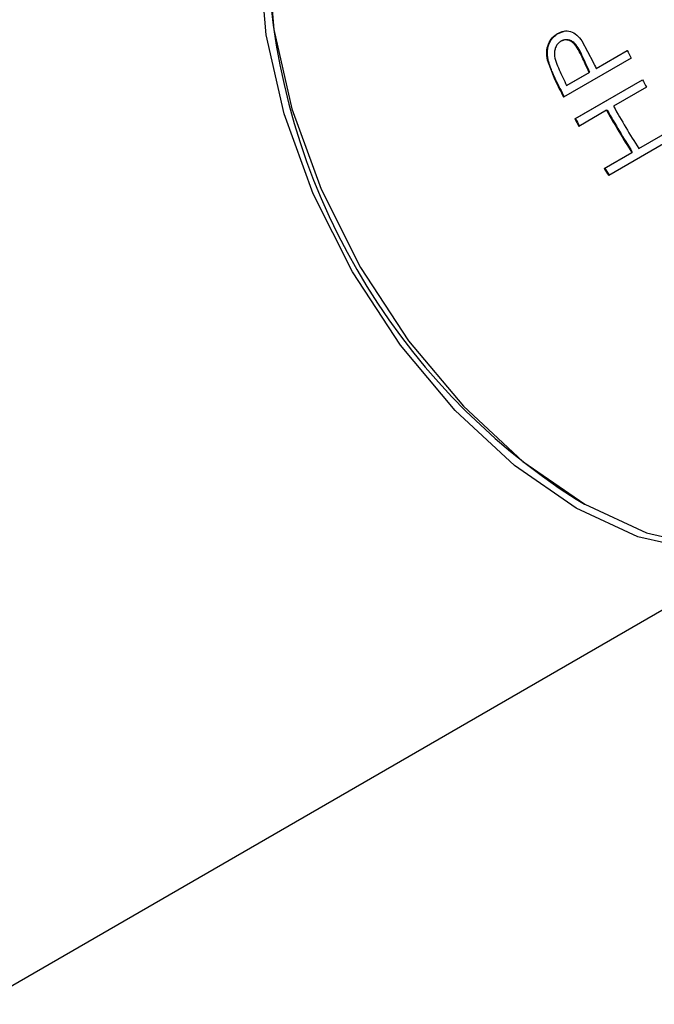
# Model space of a CAD drawing. Extents: x 0.8 to 30.1, y 4.2 to 19.2.
# Drawn here: x 11.7 to 11.9, y 4.6 to 5 of the extents above; entities that cross this region are included whole.
import ezdxf

# ---------------------------------------------------------------- set-up
doc = ezdxf.new("R2010")
doc.units = 0
doc.header["$MEASUREMENT"] = 0
doc.layers.get('0').update_dxf_attribs({"linetype": 'CONTINUOUS'})

msp = doc.modelspace()

# ---------------------------------------------------------------- linework, layer by layer
at = {"color": 7, "linetype": 'Continuous'}
for p, q in [((11.89739134926589, 4.99017012219999), (11.9003596683896, 4.991209842576606)), ((11.89709022465448, 4.990130017910665), (11.89739134926589, 4.99017012219999)), ((11.90732747793494, 4.987032623072656), (11.91198332676042, 4.97812017875729)), ((11.9132171920518, 4.975557036622154), (11.92627147108909, 4.983093111500518)), ((11.91349569361869, 4.975647768589604), (11.92629809675549, 4.983038438605646)), ((11.89286032856836, 4.979044197791276), (11.89315363497592, 4.979102839269153)), ((11.89616085250786, 4.970580045274807), (11.89286032856836, 4.979044197791276)), ((11.92785420839881, 4.979887895523288), (11.89956993715135, 4.963559733286834)), ((11.90740151810182, 4.980206186930567), (11.90768795846383, 4.980280151287107)), ((11.9132171920518, 4.975557036622154), (11.91349569361869, 4.975647768589604)), ((11.89616085250786, 4.970580045274807), (11.8964442243343, 4.970660603652895)), ((11.90088815073881, 4.968439632570367), (11.91031624115463, 4.973882353315851)), ((11.90116665230569, 4.968530364537817), (11.91059474272151, 4.973973085283301)), ((11.90429774088604, 4.954481151130923), (11.9325820121335, 4.970809313367377)), ((11.90455941434348, 4.954604639893395), (11.93259338042846, 4.970788304035278)), ((11.91031624115463, 4.973882353315851), (11.91059474272151, 4.973973085283301)), ((11.90088815073881, 4.968439632570367), (11.90116665230569, 4.968530364537817)), ((11.93430684362065, 4.967663158445185), (11.92052732685907, 4.959708412740246)), ((11.91762637596189, 4.958033729433944), (11.90602257237319, 4.951334996208731)), ((11.91762637596189, 4.958033729433944), (11.9178834498687, 4.958165607942874)), ((11.90429774088604, 4.954481151130923), (11.90455941434348, 4.954604639893395)), ((11.93104155346428, 4.942112478041745), (11.94482107022587, 4.950067223746683)), ((11.94677039544747, 4.94706454585911), (11.91848612420001, 4.930736383622656)), ((11.94674296303939, 4.94710629881619), (11.91870996196861, 4.930923191765149)), ((11.9165367989784, 4.933739061510229), (11.9281406025671, 4.940437794735441)), ((11.9281406025671, 4.940437794735441), (11.9283696385363, 4.940616595736901)), ((11.91848612420001, 4.930736383622656), (11.91870996196861, 4.930923191765149)), ((11.90490124110913, 4.795495523078788), (11.90843620039137, 4.793454171076036)), ((11.65530473108986, 4.584468761563574), (11.99516558546177, 4.78066625661137))]:
    msp.add_line(p, q, dxfattribs=at)
at = {"color": 7, "linetype": 'Continuous', "flags": 128}
for points in [[(11.99354850017433, 4.780011417340033), (11.97838778677029, 4.775126294451483), (11.95552618093083, 4.774213064307547), (11.93071989305484, 4.779843946743528), (11.90492221487386, 4.791802550105244), (11.87912453669287, 4.809629311971967), (11.85431824881688, 4.832639159882522), (11.83145664297743, 4.859947838285779), (11.81141827786598, 4.890505889985581), (11.79497321661614, 4.92313898619226), (11.78275343370924, 4.956593055319445), (11.77522852854945, 4.989582476251834), (11.77268767902205, 5.020839484043676)], [(11.77587522730732, 5.023081392146024), (11.77842276328084, 4.991742129070516), (11.78596747082263, 4.958665893872516), (11.79821941105297, 4.925123787721313), (11.81470774877979, 4.892404814945668), (11.834798846431, 4.861766347320339), (11.85772061439108, 4.834385803973917), (11.88259218197201, 4.811315403832019), (11.90845774877979, 4.793441729434067), (11.93432331558757, 4.781451656063505), (11.9591948831685, 4.775805955515851), (11.98211665112858, 4.776721588897008), (12.00220012996442, 4.784158969966268)]]:
    msp.add_lwpolyline(points, dxfattribs=at)
at = {"color": 7, "linetype": 'Continuous'}
for centre, radius, start, end in [((12.05605800841756, 5.031750947852164), 0.2804728044534503, 182.6058304799688, 237.3887929873333), ((12.2145970816327, 5.123475061086746), 0.3206848132746205, 205.9608419091358, 206.5995256536762), ((12.18708057377619, 5.107788720837641), 0.318314736392973, 204.6537348240412, 205.9617740160972), ((12.20035068779839, 5.115358146387051), 0.3193587241193661, 205.4504151842839, 205.9607750000764), ((12.18552637224272, 5.106758926222398), 0.3198078980068575, 205.2022375724406, 206.6004608876884), ((12.18503810269064, 5.106476340921691), 0.3189550769538212, 205.2022375724785, 206.6004608876906), ((12.21777578670925, 5.125116570036887), 0.3242625764987844, 208.4160960262162, 209.0500730883892), ((12.20115938475573, 5.115515978174152), 0.3243325850788983, 209.0490309298068, 212.6707498754043), ((12.2006603706326, 5.115227904015895), 0.3234676981778007, 209.0490309297639, 212.6707498754459), ((12.20406033564965, 5.117190661478483), 0.3243325850750855, 209.0490309297826, 212.6707498754224), ((12.18949151550143, 5.108788407822167), 0.3242625765439935, 208.4160960262604, 209.050073088345), ((12.18899267227154, 5.108500410591345), 0.3233978763911182, 208.4160960262937, 209.0500730882777), ((12.18766637955991, 5.107621102022859), 0.3220965902941875, 212.6730471054901, 213.3098631976244), ((12.1871724034818, 5.107336217691846), 0.3212376662532483, 212.6730471057037, 213.3098631974419)]:
    msp.add_arc(centre, radius, start, end, dxfattribs=at)
for points, knots in [([(11.89709022465448, 4.990130017910665), (11.8979591245398, 4.990545440242594), (11.89967628397871, 4.991366416733044), (11.90254844537168, 4.991132897796349), (11.90524291421074, 4.989651491606058), (11.90662915258752, 4.987909939634009), (11.90732747793494, 4.987032623072656)], [0, 0, 0, 0, 0.2528566645362035, 0.4997068310570632, 0.7479745137156546, 1, 1, 1, 1]), ([(11.89286032856836, 4.979044197791276), (11.89270102712231, 4.980185519650641), (11.892382484634, 4.982467730603914), (11.89313115512456, 4.98577232301836), (11.89473188442594, 4.988518023522344), (11.89630347806045, 4.989592253647787), (11.89709022465448, 4.990130017910665)], [0, 0, 0, 0, 0.2500302563951001, 0.4999657065292966, 0.7496806625763995, 1, 1, 1, 1]), ([(11.89315363497592, 4.979102839269153), (11.89299010675957, 4.980380326284887), (11.89266318495628, 4.982934248587554), (11.89362404697329, 4.986315241280706), (11.89530828288765, 4.988767161210608), (11.89669479375907, 4.989700986788268), (11.89739134926589, 4.99017012219999)], [0, 0, 0, 0, 0.2794212402843548, 0.55861243880499, 0.7782556612236814, 1, 1, 1, 1]), ([(11.89845229403753, 4.986875145146489), (11.89806142587489, 4.986602903266106), (11.89727994939058, 4.986058600486046), (11.89643205051647, 4.984741794797905), (11.89588486562836, 4.983216394597044), (11.89565021188778, 4.98095445624126), (11.89641907729226, 4.978119153188533), (11.89732660913585, 4.976047788556946), (11.89778172153697, 4.975009033016044)], [0, 0, 0, 0, 0.1250891339006687, 0.250095111162678, 0.3765956901687423, 0.5001291487192921, 0.7493229301176075, 1, 1, 1, 1]), ([(11.90740151810182, 4.980206186930567), (11.90687574750687, 4.981316892569928), (11.9058821451875, 4.983415906303313), (11.90427519665253, 4.985822519487027), (11.90260503964054, 4.987025941414848), (11.90119508186534, 4.987480540018893), (11.89975178010085, 4.987484770901802), (11.8988855749932, 4.987078409527167), (11.89845229403753, 4.986875145146489)], [0, 0, 0, 0, 0.2646389317853972, 0.5001151813051226, 0.6245553659919897, 0.7499701719602118, 0.8749335903449861, 1, 1, 1, 1]), ([(11.90768795846383, 4.980280151287107), (11.90669876920332, 4.982466820783674), (11.90545930601694, 4.985206737652949), (11.90289738153588, 4.987092061520715), (11.90148624468298, 4.987528790148731), (11.90004901577924, 4.987534473873307), (11.89918305654035, 4.987127537180482), (11.89874981668216, 4.986923946541137)], [0, 0, 0, 0, 0.4982249730039503, 0.6242804458429165, 0.7489169886634666, 0.8743830386692579, 1, 1, 1, 1]), ([(11.8964442243343, 4.970660603652895), (11.89600691139005, 4.971608758716641), (11.89528326555618, 4.973177723163622), (11.8943750343971, 4.975378042614191), (11.89365645039789, 4.977223697564003), (11.8933202055396, 4.978480325162821), (11.89315363497592, 4.979102839269153)], [0, 0, 0, 0, 0.3457604684096123, 0.5721489056464678, 0.7880491070747028, 1, 1, 1, 1]), ([(11.91031624115463, 4.973882353315851), (11.90976222137448, 4.975059921042787), (11.90877289730303, 4.977162727007068), (11.90782055177187, 4.979276238320987), (11.90740151810182, 4.980206186930567)], [0, 0, 0, 0, 0.5599982817906237, 1, 1, 1, 1]), ([(11.91059474272151, 4.973973085283301), (11.91004223135271, 4.975147530735602), (11.90905560087811, 4.977244761198955), (11.90810585033594, 4.979352668464657), (11.90768795846383, 4.980280151287107)], [0, 0, 0, 0, 0.5599982800277605, 1, 1, 1, 1])]:
    msp.add_open_spline(points, degree=3, knots=knots, dxfattribs=at)

doc.saveas('drawing.dxf')
